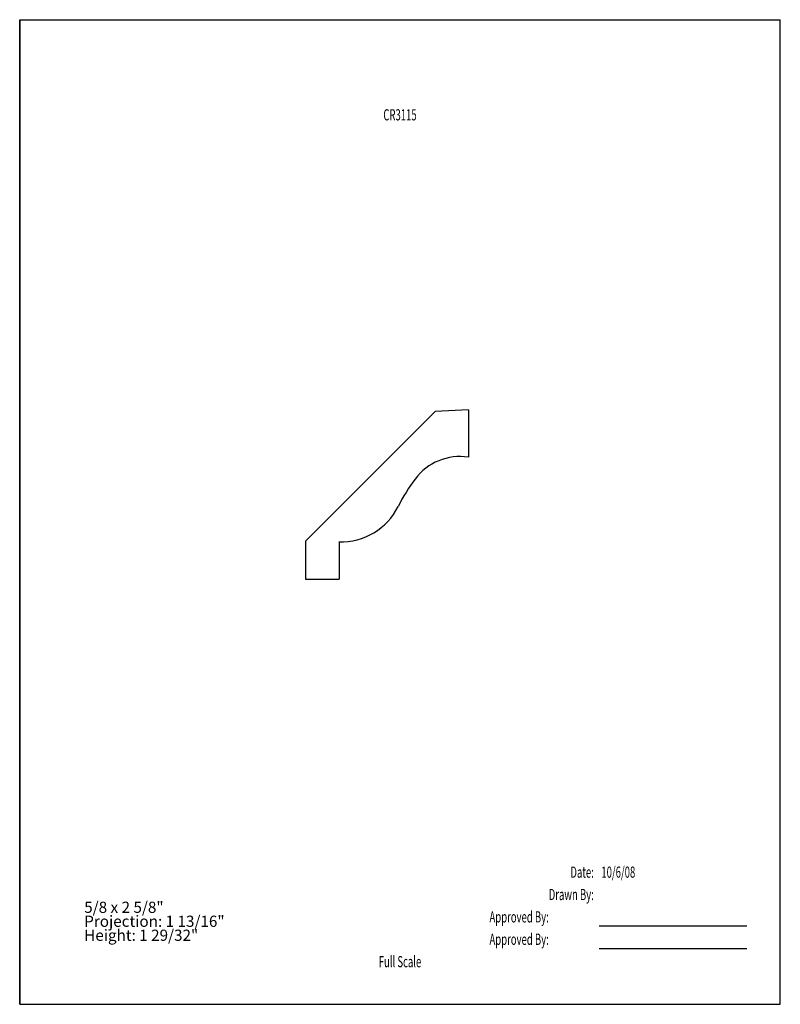
# Model space of a CAD drawing. Units: inches. Extents: x -4.3 to 4.2, y -5.5 to 5.5.
import ezdxf
from ezdxf.enums import TextEntityAlignment as Align

# ---------------------------------------------------------------- set-up
doc = ezdxf.new("R2010")
doc.units = ezdxf.units.IN
doc.header["$MEASUREMENT"] = 0
doc.linetypes.add('Continuous2', pattern=[0])
doc.layers.add('Unnamed Level 1', color=1, linetype='Continuous')
doc.styles.add('MCStick_A0.625000_S0.000000', font='Simplex', dxfattribs={"width": 0.625})
doc.styles.add('MCStick_A0.875000_S0.000000', font='Simplex', dxfattribs={"width": 0.875})

msp = doc.modelspace()

# ---------------------------------------------------------------- linework, layer by layer
at = {"layer": 'Unnamed Level 1', "color": 18, "linetype": 'Continuous2', "lineweight": -3, "true_color": 0x000000}
for p, q in [((-4.25, -5.5), (-4.25, 5.5)), ((-4.25, 5.5), (4.25, 5.5)), ((4.25, -5.5), (4.25, 5.5)), ((-4.25, 5.5), (-4.25, -5.5)), ((0.392, 1.122), (-1.056, -0.326)), ((0.765, 1.142), (0.392, 1.122)), ((0.765, 1.142), (0.765, 0.612)), ((-1.056, -0.326), (-1.056, -0.749)), ((-0.681, -0.334), (-0.681, -0.749)), ((-1.056, -0.749), (-0.681, -0.749)), ((-4.25, -5.5), (4.25, -5.5)), ((-4.25, -5.5), (4.25, -5.5))]:
    msp.add_line(p, q, dxfattribs=at)
at = {"layer": 'Unnamed Level 1', "color": 176, "linetype": 'Continuous2', "lineweight": -3, "true_color": 0x000080}
for p, q in [((2.226, -4.625), (3.875, -4.625)), ((2.226, -4.875), (3.875, -4.875))]:
    msp.add_line(p, q, dxfattribs=at)
at = {"layer": 'Unnamed Level 1', "color": 18, "linetype": 'Continuous2', "lineweight": -3, "true_color": 0x000000}
for centre, radius, start, end in [((0.669, -0.007), 0.626, 81.1834, 143.164), ((1.769, -0.831), 2, 143.164, 153.469), ((-0.663, 0.383), 0.718, 268.4907, 333.469)]:
    msp.add_arc(centre, radius, start, end, dxfattribs=at)

# ---------------------------------------------------------------- texts
at = {"layer": 'Unnamed Level 1', "color": 176, "linetype": 'Continuous2', "lineweight": -3, "true_color": 0x000080, "style": 'MCStick_A0.625000_S0.000000', "width": 0.625}
msp.add_text('CR3115', height=0.125, dxfattribs=at).set_placement((0, 4.5), align=Align.TOP_CENTER)
for s, p in [(' 10/6/08', (2.226, -4.125)), ('Approved By:', (1, -4.625)), ('Approved By:', (1, -4.875))]:
    msp.add_text(s, height=0.125, dxfattribs=at).set_placement(p, align=Align.BOTTOM_LEFT)
for s, p in [('Date:', (2.166, -4.125)), ('Drawn By:', (2.166, -4.375))]:
    msp.add_text(s, height=0.125, dxfattribs=at).set_placement(p, align=Align.BOTTOM_RIGHT)
msp.add_text('Full Scale', height=0.125, dxfattribs=at).set_placement((0, -5.125), align=Align.BOTTOM_CENTER)
at = {"layer": 'Unnamed Level 1', "color": 5, "linetype": 'Continuous2', "lineweight": -3, "true_color": 0x0000ff, "insert": (-3.529, -4.83), "char_height": 0.125, "width": 2.59718, "attachment_point": 7, "line_spacing_factor": 0.75, "style": 'MCStick_A0.875000_S0.000000'}
msp.add_mtext('5/8 x 2 5/8"^M\\PProjection: 1 13/16"^M\\PHeight: 1 29/32"', dxfattribs=at)

doc.saveas('drawing.dxf')
